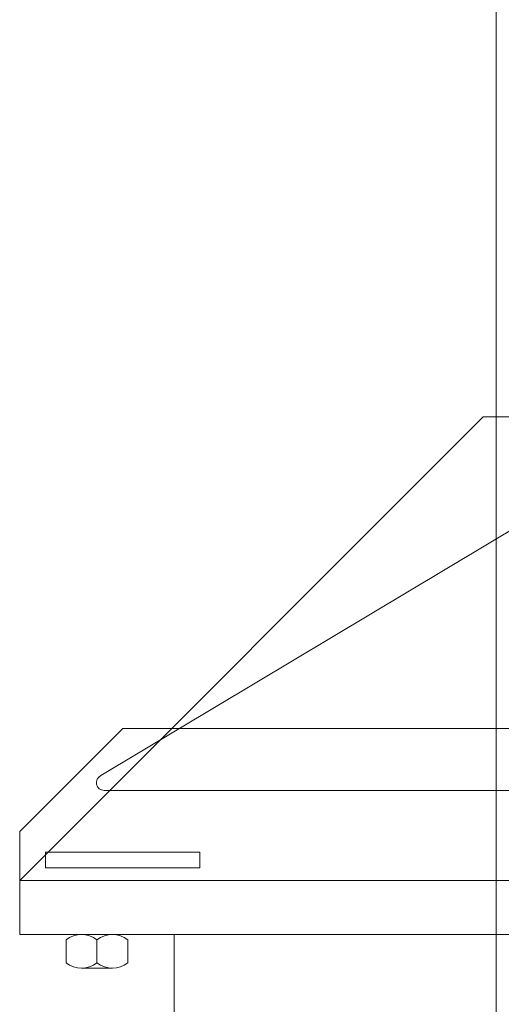
# Model space of a CAD drawing. Units: millimetres. Extents: x -15546 to -3974, y 6682 to 14249.
# Drawn here: x -14606 to -14588, y 7093 to 7131 of the extents above; entities that cross this region are included whole.
import ezdxf

# ---------------------------------------------------------------- set-up
doc = ezdxf.new("R2010")
doc.units = ezdxf.units.MM
doc.header["$LTSCALE"] = 5
doc.layers.get('0').update_dxf_attribs({"lineweight": 18})

# ---------------------------------------------------------------- blocks, each defined once
blk = doc.blocks.new('Group-12')
at = {"color": 253, "true_color": 0xaaaaaa}
for p, q in [((-8776.237, 1938.3), (-8776.237, 1913.3)), ((-8772.237, 1938.3), (-8776.237, 1938.3)), ((-8768.237, 1934.3), (-8772.237, 1938.3)), ((-8773.637, 1931.3), (-8773.637, 1937.3)), ((-8773.637, 1937.3), (-8773.037, 1937.3)), ((-8773.037, 1937.3), (-8773.037, 1931.3)), ((-8776.437, 1936.5), (-8777.337, 1936.5)), ((-8777.537, 1935.9), (-8777.537, 1934.7)), ((-8776.237, 1935.9), (-8776.237, 1934.7)), ((-8777.337, 1935.3), (-8776.437, 1935.3)), ((-8770.637, 1912.1), (-8770.637, 1935.025)), ((-8770.063, 1935.148), (-8756.328, 1912.223)), ((-8777.337, 1934.1), (-8776.437, 1934.1)), ((-8768.237, 1913.3), (-8768.237, 1934.3)), ((-8776.237, 1932.3), (-8866.637, 1932.3)), ((-8776.237, 1918.3), (-8776.237, 1932.3)), ((-8773.037, 1931.3), (-8773.637, 1931.3)), ((-8790.437, 1919.8), (-8729.137, 1919.8))]:
    blk.add_line(p, q, dxfattribs=at)
at = {"color": 253, "true_color": 0xaaaaaa, "flags": 128}
blk.add_lwpolyline([(-8774.137, 1938.3), (-8774.137, 1911.8), (-8756.137, 1911.8), (-8756.137, 1920.3)], close=True, dxfattribs=at)
at = {"color": 253, "true_color": 0xaaaaaa}
for centre, radius, start, end in [((-8776.537, 1935.9), 1, 143.1301, 216.8699), ((-8777.237, 1935.9), 1, 323.1301, 36.8699), ((-8776.537, 1934.7), 1, 143.1301, 216.8699), ((-8777.237, 1934.7), 1, 323.1301, 36.8699), ((-8770.337, 1935.025), 0.3, 24.2651, 180)]:
    blk.add_arc(centre, radius, start, end, dxfattribs=at)
blk = doc.blocks.new('Group-43')
at = {"color": 7, "transparency": 33554687}
blk.add_blockref('Group-12', (0, 0), dxfattribs=at)

msp = doc.modelspace()

# ---------------------------------------------------------------- block references
at = {"color": 7, "transparency": 33554687, "rotation": 89.99999999999999}
msp.add_blockref('Group-43', (-12668.106, 15872.147), dxfattribs=at)

doc.saveas('drawing.dxf')
